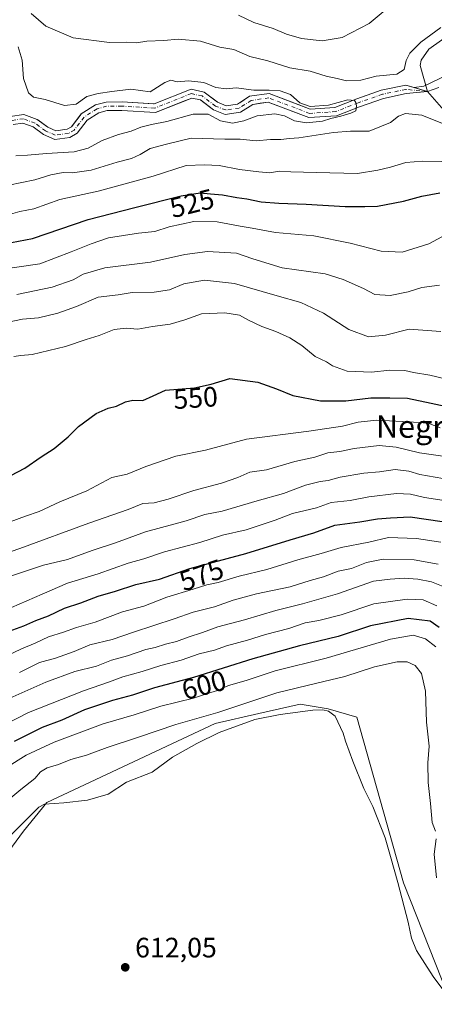
# Model space of a CAD drawing. Units: metres. Extents: x 636172 to 639665, y 4655722 to 4658102.
# Drawn here: x 639168 to 639316, y 4656272 to 4656623 of the extents above; entities that cross this region are included whole.
import ezdxf
from ezdxf.enums import TextEntityAlignment as Align

# ---------------------------------------------------------------- set-up
doc = ezdxf.new("R2010")
doc.units = ezdxf.units.M
doc.header["$MEASUREMENT"] = 0
doc.linetypes.add('DGN Style 4', pattern=[2.638475, 1.318413, -0.659207, 0.001648, -0.659207])
for name, color, linetype, lineweight in [('Arbolado forestal CxS', 92, 'Continuous', 0), ('Corriente natural Cxs', 4, 'Continuous', 13), ('Corriente natural eje', 4, 'DGN Style 4', 0), ('Corriente natural lineal', 142, 'Continuous', 13), ('Cultivos herbáceos CxS', 92, 'Continuous', 0), ('Curva de nivel maestra', 30, 'Continuous', 30), ('Curva de nivel normal', 30, 'Continuous', 0), ('Espacio natural protegido', 121, 'Continuous', 13), ('Espacio natural protegido CxS', 121, 'Continuous', 0), ('Punto de cota en terreno', 7, 'Continuous', 0), ('Rótulo de curva de nivel directora', 7, 'Continuous', 0), ('Rótulo de punto de cota en terreno', 7, 'Continuous', 0), ('Suelo desnudo CxS', 253, 'Continuous', 0), ('Texto cartográfico', 7, 'Continuous', 0)]:
    doc.layers.add(name, color=color, linetype=linetype, lineweight=lineweight)
doc.styles.add('Style-Arial', font='txt')

# ---------------------------------------------------------------- blocks, each defined once
blk = doc.blocks.new('*U4')
at = {"layer": 'Cultivos herbáceos CxS', "color": 92, "linetype": 'Continuous', "lineweight": 0}
blk.add_polyline3d([(638989.6949, 4656265.7319, 606.6693), (639006.2941, 4656273.1103, 609.3533), (639020.1267, 4656289.7091, 607.4399), (639031.1929, 4656305.3857, 607.0035), (639043.4999, 4656305.7831, 608.8898), (639052.1433, 4656306.6487, 608.9595), (639059.9223, 4656303.1901, 610.1722), (639080.0681, 4656302.6221, 609.8053), (639095.7507, 4656288.9805, 609.5276), (639104.8681, 4656294.5461, 608.5445), (639115.2405, 4656297.1405, 609.5949), (639140.0095, 4656304.4701, 610.1907), (639159.3757, 4656320.1469, 610.8755), (639169.5193, 4656333.9795, 611.4028), (639177.8191, 4656344.1231, 611.3967), (639237.9773, 4656372.3717, 610.2299), (639253.5487, 4656375.9333, 610.8807), (639268.2297, 4656379.2911, 611.616), (639278.1999, 4656377.6299, 612.8959), (639288.4803, 4656374.5595, 613.0498), (639305.0793, 4656315.5447, 612.4753), (639321.1455, 4656274.8939, 610.1785), (639333.9045, 4656252.4017, 609.3376)], dxfattribs=at)
blk = doc.blocks.new('*U12')
at = {"layer": 'Suelo desnudo CxS', "color": 253, "linetype": 'Continuous', "lineweight": 0}
blk.add_polyline3d([(639164.8101, 4656588.9001, 506.4437), (639169.6701, 4656589.6901, 507.1471), (639174.4101, 4656587.9001, 506.6702), (639174.7081, 4656587.68, 506.5748), (639178.2001, 4656585.1001, 506.3406), (639181.1101, 4656583.8501, 506.3234), (639185.0801, 4656584.3501, 506.6282), (639186.6601, 4656585.2401, 506.8979), (639190.1247, 4656589.8066, 507.9885), (639190.1501, 4656589.8401, 507.9974), (639195.1901, 4656593.0401, 508.4011), (639199.0001, 4656594.0801, 508.7119), (639204.7201, 4656594.1001, 508.4911), (639215.9764, 4656593.438, 508.3438), (639216.2145, 4656593.4714, 508.3646), (639229.3301, 4656598.6601, 509.6156), (639233.9601, 4656597.6401, 508.8996), (639238.5886, 4656594.1182, 508.4953), (639238.7701, 4656593.9801, 508.4795), (639241.8901, 4656592.7801, 508.4156), (639245.9301, 4656593.3601, 508.8255), (639246.6992, 4656593.8555, 509.0426), (639250.2301, 4656596.1301, 510.2058), (639257.2401, 4656597.1301, 511.4233), (639267.5743, 4656593.1794, 510.1291), (639271.8101, 4656591.5601, 510.445), (639280.6001, 4656592.1501, 510.6092), (639288.4101, 4656595.2101, 511.7281), (639292.127, 4656596.5197, 512.5228), (639297.1801, 4656598.3001, 512.6179), (639305.9001, 4656600.1301, 512.7707), (639308.915, 4656599.2306, 512.0876), (639313.7101, 4656597.8001, 511.7276), (639306.0601, 4656597.0801, 511.6111), (639298.0001, 4656595.3901, 511.4964), (639289.4601, 4656592.3801, 510.0985), (639281.2601, 4656589.1701, 510.2799), (639271.3501, 4656588.5101, 509.5725), (639258.3346, 4656593.4787, 509.1779), (639256.8901, 4656594.0301, 509.441), (639253.9893, 4656593.6194, 509.0408), (639251.3101, 4656593.2401, 508.7727), (639247.0101, 4656590.4601, 508.7651), (639241.5401, 4656589.6901, 509.1776), (639237.2801, 4656591.3101, 508.6291), (639233.3843, 4656594.2868, 508.3884), (639232.6601, 4656594.8401, 508.4382), (639229.5801, 4656595.5101, 508.5973), (639227.0056, 4656594.4934, 508.3237), (639216.5901, 4656590.3801, 507.8797), (639204.6401, 4656591.0901, 507.6118), (639199.4101, 4656591.0701, 507.5068), (639196.4301, 4656590.2501, 507.3047), (639192.2201, 4656587.5901, 506.4836), (639188.6901, 4656582.9201, 506.3092), (639186.0501, 4656581.4301, 506.3325), (639180.6701, 4656580.7501, 506.5051), (639176.6901, 4656582.4701, 505.8381), (639172.9601, 4656585.2301, 506.2155), (639169.3601, 4656586.5801, 506.0166), (639165.8301, 4656586.0101, 505.8433)], dxfattribs=at)
blk = doc.blocks.new('*U13')
at = {"layer": 'Arbolado forestal CxS', "color": 92, "linetype": 'Continuous', "lineweight": 0}
blk.add_polyline3d([(639332.1921, 4656609.2907, 514.5392), (639312.3127, 4656599.7793, 512.0026), (639308.915, 4656599.2306, 512.0876), (639305.9001, 4656600.1301, 512.7707), (639297.1801, 4656598.3001, 512.6179), (639292.127, 4656596.5197, 512.5228), (639288.4101, 4656595.2101, 511.7281), (639280.6001, 4656592.1501, 510.6092), (639271.8101, 4656591.5601, 510.445), (639267.5743, 4656593.1794, 510.1291), (639257.2401, 4656597.1301, 511.4233), (639250.2301, 4656596.1301, 510.2058), (639246.6992, 4656593.8555, 509.0426), (639245.9301, 4656593.3601, 508.8255), (639241.8901, 4656592.7801, 508.4156), (639238.7701, 4656593.9801, 508.4795), (639238.5886, 4656594.1182, 508.4953), (639233.9601, 4656597.6401, 508.8996), (639229.3301, 4656598.6601, 509.6156), (639216.2145, 4656593.4714, 508.3646), (639215.9764, 4656593.438, 508.3438), (639204.7201, 4656594.1001, 508.4911), (639199.0001, 4656594.0801, 508.7119), (639195.1901, 4656593.0401, 508.4011), (639190.1501, 4656589.8401, 507.9974), (639190.1247, 4656589.8066, 507.9885), (639186.6601, 4656585.2401, 506.8979), (639185.0801, 4656584.3501, 506.6282), (639181.1101, 4656583.8501, 506.3234), (639178.2001, 4656585.1001, 506.3406), (639174.7081, 4656587.68, 506.5748), (639174.4101, 4656587.9001, 506.6702), (639169.6701, 4656589.6901, 507.1471), (639164.8101, 4656588.9001, 506.4437)], dxfattribs=at)
blk = doc.blocks.new('5PATER')
at = {"layer": 'Punto de cota en terreno', "linetype": 'Continuous', "lineweight": 0}
h = blk.add_hatch(color=51, dxfattribs=at)
edge = h.paths.add_edge_path()
edge.add_ellipse((0, 0), major_axis=(-0.11, -0.111), ratio=0.999422, start_angle=0, end_angle=360)

msp = doc.modelspace()

# ---------------------------------------------------------------- linework, layer by layer
at = {"layer": 'Arbolado forestal CxS', "color": 92, "linetype": 'Continuous', "lineweight": 0}
for points in [[(639640.2661, 4657036.2041, 551.9681), (639605.9837, 4656980.8823, 544.6509), (639567.9345, 4656915.5209, 539.0787), (639551.3333, 4656897.2159, 536.5537), (639533.3659, 4656882.0471, 537.0091), (639516.8401, 4656861.2019, 535.4577), (639502.8949, 4656839.1639, 532.0883), (639497.1055, 4656820.5543, 531.8506), (639492.2585, 4656812.7783, 529.8081), (639481.1383, 4656802.2689, 532.8387), (639473.7901, 4656793.1457, 532.6571), (639467.8947, 4656764.9363, 529.0435), (639453.5933, 4656746.7633, 525.107), (639437.3529, 4656725.5901, 523.8499), (639419.4915, 4656713.9193, 524.8898), (639413.0033, 4656702.2997, 524.3965), (639399.6109, 4656676.7375, 521.9701), (639384.0533, 4656638.6917, 517.4602), (639371.3769, 4656629.2015, 517.8889), (639351.5233, 4656613.3397, 513.9804), (639332.1921, 4656609.2907, 514.5392), (639312.3127, 4656599.7793, 512.0026), (639308.915, 4656599.2306, 512.0876)], [(639640.2661, 4657036.2041, 551.9681), (639605.9837, 4656980.8823, 544.6509), (639567.9345, 4656915.5209, 539.0787), (639551.3333, 4656897.2159, 536.5537), (639533.3659, 4656882.0471, 537.0091), (639516.8401, 4656861.2019, 535.4577), (639502.8949, 4656839.1639, 532.0883), (639497.1055, 4656820.5543, 531.8506), (639492.2585, 4656812.7783, 529.8081), (639481.1383, 4656802.2689, 532.8387), (639473.7901, 4656793.1457, 532.6571), (639467.8947, 4656764.9363, 529.0435), (639453.5933, 4656746.7633, 525.107), (639437.3529, 4656725.5901, 523.8499), (639419.4915, 4656713.9193, 524.8898), (639413.0033, 4656702.2997, 524.3965), (639399.6109, 4656676.7375, 521.9701), (639384.0533, 4656638.6917, 517.4602), (639371.3769, 4656629.2015, 517.8889), (639351.5233, 4656613.3397, 513.9804), (639332.1921, 4656609.2907, 514.5392), (639312.3127, 4656599.7793, 512.0026), (639308.915, 4656599.2306, 512.0876)], [(639165.8301, 4656586.0101, 505.8433), (639169.3601, 4656586.5801, 506.0166), (639172.9601, 4656585.2301, 506.2155), (639176.6901, 4656582.4701, 505.8381), (639180.6701, 4656580.7501, 506.5051), (639186.0501, 4656581.4301, 506.3325), (639188.6901, 4656582.9201, 506.3092), (639192.2201, 4656587.5901, 506.4836), (639196.4301, 4656590.2501, 507.3047), (639199.4101, 4656591.0701, 507.5068), (639204.6401, 4656591.0901, 507.6118), (639216.5901, 4656590.3801, 507.8797), (639227.0056, 4656594.4934, 508.3237), (639229.5801, 4656595.5101, 508.5973), (639232.6601, 4656594.8401, 508.4382), (639233.3843, 4656594.2868, 508.3884), (639237.2801, 4656591.3101, 508.6291), (639241.5401, 4656589.6901, 509.1776), (639247.0101, 4656590.4601, 508.7651), (639251.3101, 4656593.2401, 508.7727), (639253.9893, 4656593.6194, 509.0408), (639256.8901, 4656594.0301, 509.441), (639258.3346, 4656593.4787, 509.1779), (639271.3501, 4656588.5101, 509.5725), (639281.2601, 4656589.1701, 510.2799), (639289.4601, 4656592.3801, 510.0985), (639298.0001, 4656595.3901, 511.4964), (639306.0601, 4656597.0801, 511.6111), (639313.7101, 4656597.8001, 511.7276), (639308.915, 4656599.2306, 512.0876), (639312.3127, 4656599.7793, 512.0026), (639332.1921, 4656609.2907, 514.5392)], [(639164.8101, 4656588.9001, 506.4437), (639169.6701, 4656589.6901, 507.1471), (639174.4101, 4656587.9001, 506.6702), (639174.7081, 4656587.68, 506.5748), (639178.2001, 4656585.1001, 506.3406), (639181.1101, 4656583.8501, 506.3234), (639185.0801, 4656584.3501, 506.6282), (639186.6601, 4656585.2401, 506.8979), (639190.1247, 4656589.8066, 507.9885), (639190.1501, 4656589.8401, 507.9974), (639195.1901, 4656593.0401, 508.4011), (639199.0001, 4656594.0801, 508.7119), (639204.7201, 4656594.1001, 508.4911), (639215.9764, 4656593.438, 508.3438), (639216.2145, 4656593.4714, 508.3646), (639229.3301, 4656598.6601, 509.6156), (639233.9601, 4656597.6401, 508.8996), (639238.5886, 4656594.1182, 508.4953), (639238.7701, 4656593.9801, 508.4795), (639241.8901, 4656592.7801, 508.4156), (639245.9301, 4656593.3601, 508.8255), (639246.6992, 4656593.8555, 509.0426), (639250.2301, 4656596.1301, 510.2058), (639257.2401, 4656597.1301, 511.4233), (639267.5743, 4656593.1794, 510.1291), (639271.8101, 4656591.5601, 510.445), (639280.6001, 4656592.1501, 510.6092), (639288.4101, 4656595.2101, 511.7281), (639292.127, 4656596.5197, 512.5228), (639297.1801, 4656598.3001, 512.6179), (639305.9001, 4656600.1301, 512.7707), (639308.915, 4656599.2306, 512.0876)], [(639308.915, 4656599.2306, 512.0876), (639313.7101, 4656597.8001, 511.7276), (639306.0601, 4656597.0801, 511.6111), (639298.0001, 4656595.3901, 511.4964), (639289.4601, 4656592.3801, 510.0985), (639281.2601, 4656589.1701, 510.2799), (639271.3501, 4656588.5101, 509.5725), (639258.3346, 4656593.4787, 509.1779), (639256.8901, 4656594.0301, 509.441), (639253.9893, 4656593.6194, 509.0408), (639251.3101, 4656593.2401, 508.7727), (639247.0101, 4656590.4601, 508.7651), (639241.5401, 4656589.6901, 509.1776), (639237.2801, 4656591.3101, 508.6291), (639233.3843, 4656594.2868, 508.3884), (639232.6601, 4656594.8401, 508.4382), (639229.5801, 4656595.5101, 508.5973), (639227.0056, 4656594.4934, 508.3237), (639216.5901, 4656590.3801, 507.8797), (639204.6401, 4656591.0901, 507.6118), (639199.4101, 4656591.0701, 507.5068), (639196.4301, 4656590.2501, 507.3047), (639192.2201, 4656587.5901, 506.4836), (639188.6901, 4656582.9201, 506.3092), (639186.0501, 4656581.4301, 506.3325), (639180.6701, 4656580.7501, 506.5051), (639176.6901, 4656582.4701, 505.8381), (639172.9601, 4656585.2301, 506.2155), (639169.3601, 4656586.5801, 506.0166), (639165.8301, 4656586.0101, 505.8433)], [(639333.9045, 4656252.4017, 609.3376), (639321.1455, 4656274.8939, 610.1785), (639305.0793, 4656315.5447, 612.4753), (639288.4803, 4656374.5595, 613.0498), (639278.1999, 4656377.6299, 612.8959), (639268.2297, 4656379.2911, 611.616), (639253.5487, 4656375.9333, 610.8807), (639237.9773, 4656372.3717, 610.2299), (639177.8191, 4656344.1231, 611.3967), (639169.5193, 4656333.9795, 611.4028), (639159.3757, 4656320.1469, 610.8755), (639140.0095, 4656304.4701, 610.1907), (639115.2405, 4656297.1405, 609.5949), (639104.8681, 4656294.5461, 608.5445), (639095.7507, 4656288.9805, 609.5276), (639080.0681, 4656302.6221, 609.8053), (639059.9223, 4656303.1901, 610.1722), (639052.1433, 4656306.6487, 608.9595), (639043.4999, 4656305.7831, 608.8898), (639031.1929, 4656305.3857, 607.0035), (639020.1267, 4656289.7091, 607.4399), (639006.2941, 4656273.1103, 609.3533), (638989.6949, 4656265.7319, 606.6693)], [(639333.9045, 4656252.4017, 609.3376), (639321.1455, 4656274.8939, 610.1785), (639305.0793, 4656315.5447, 612.4753), (639288.4803, 4656374.5595, 613.0498), (639278.1999, 4656377.6299, 612.8959), (639268.2297, 4656379.2911, 611.616), (639253.5487, 4656375.9333, 610.8807), (639237.9773, 4656372.3717, 610.2299), (639177.8191, 4656344.1231, 611.3967), (639169.5193, 4656333.9795, 611.4028), (639159.3757, 4656320.1469, 610.8755), (639140.0095, 4656304.4701, 610.1907), (639115.2405, 4656297.1405, 609.5949), (639104.8681, 4656294.5461, 608.5445), (639095.7507, 4656288.9805, 609.5276), (639080.0681, 4656302.6221, 609.8053), (639059.9223, 4656303.1901, 610.1722), (639052.1433, 4656306.6487, 608.9595), (639043.4999, 4656305.7831, 608.8898), (639031.1929, 4656305.3857, 607.0035), (639020.1267, 4656289.7091, 607.4399), (639006.2941, 4656273.1103, 609.3533), (638989.6949, 4656265.7319, 606.6693)]]:
    msp.add_polyline3d(points, dxfattribs=at)
at = {"layer": 'Corriente natural Cxs', "color": 4, "linetype": 'Continuous', "lineweight": 13}
msp.add_polyline3d([(639164.8101, 4656588.9001, 506.4437), (639169.6701, 4656589.6901, 507.1471), (639174.4101, 4656587.9001, 506.6702), (639178.2001, 4656585.1001, 506.3406), (639181.1101, 4656583.8501, 506.3234), (639185.0801, 4656584.3501, 506.6282), (639186.6601, 4656585.2401, 506.8979), (639190.1501, 4656589.8401, 507.9974), (639195.1901, 4656593.0401, 508.4011), (639199.0001, 4656594.0801, 508.7119), (639204.7201, 4656594.1001, 508.4911), (639216.1101, 4656593.4301, 508.3421), (639229.3301, 4656598.6601, 509.6156), (639233.9601, 4656597.6401, 508.8996), (639238.7701, 4656593.9801, 508.4795), (639241.8901, 4656592.7801, 508.4156), (639245.9301, 4656593.3601, 508.8255), (639250.2301, 4656596.1301, 510.2058), (639257.2401, 4656597.1301, 511.4233), (639271.8101, 4656591.5601, 510.445), (639280.6001, 4656592.1501, 510.6092), (639288.4101, 4656595.2101, 511.7281), (639297.1801, 4656598.3001, 512.6179), (639305.9001, 4656600.1301, 512.7707), (639313.7101, 4656597.8001, 511.7276), (639306.0601, 4656597.0801, 511.6111), (639298.0001, 4656595.3901, 511.4964), (639289.4601, 4656592.3801, 510.0985), (639281.2601, 4656589.1701, 510.2799), (639271.3501, 4656588.5101, 509.5725), (639256.8901, 4656594.0301, 509.441), (639251.3101, 4656593.2401, 508.7727), (639247.0101, 4656590.4601, 508.7651), (639241.5401, 4656589.6901, 509.1776), (639237.2801, 4656591.3101, 508.6291), (639232.6601, 4656594.8401, 508.4382), (639229.5801, 4656595.5101, 508.5973), (639216.5901, 4656590.3801, 507.8797), (639204.6401, 4656591.0901, 507.6118), (639199.4101, 4656591.0701, 507.5068), (639196.4301, 4656590.2501, 507.3047), (639192.2201, 4656587.5901, 506.4836), (639188.6901, 4656582.9201, 506.3092), (639186.0501, 4656581.4301, 506.3325), (639180.6701, 4656580.7501, 506.5051), (639176.6901, 4656582.4701, 505.8381), (639172.9601, 4656585.2301, 506.2155), (639169.3601, 4656586.5801, 506.0166), (639165.8301, 4656586.0101, 505.8433)], dxfattribs=at)
msp.add_polyline3d([(639164.8101, 4656588.9001, 506.4437), (639169.6701, 4656589.6901, 507.1471), (639174.4101, 4656587.9001, 506.6702), (639178.2001, 4656585.1001, 506.3406), (639181.1101, 4656583.8501, 506.3234), (639185.0801, 4656584.3501, 506.6282), (639186.6601, 4656585.2401, 506.8979), (639190.1501, 4656589.8401, 507.9974), (639195.1901, 4656593.0401, 508.4011), (639199.0001, 4656594.0801, 508.7119), (639204.7201, 4656594.1001, 508.4911), (639216.1101, 4656593.4301, 508.3421), (639229.3301, 4656598.6601, 509.6156), (639233.9601, 4656597.6401, 508.8996), (639238.7701, 4656593.9801, 508.4795), (639241.8901, 4656592.7801, 508.4156), (639245.9301, 4656593.3601, 508.8255), (639250.2301, 4656596.1301, 510.2058), (639257.2401, 4656597.1301, 511.4233), (639271.8101, 4656591.5601, 510.445), (639280.6001, 4656592.1501, 510.6092), (639288.4101, 4656595.2101, 511.7281), (639297.1801, 4656598.3001, 512.6179), (639305.9001, 4656600.1301, 512.7707), (639313.7101, 4656597.8001, 511.7276), (639306.0601, 4656597.0801, 511.6111), (639298.0001, 4656595.3901, 511.4964), (639289.4601, 4656592.3801, 510.0985), (639281.2601, 4656589.1701, 510.2799), (639271.3501, 4656588.5101, 509.5725), (639256.8901, 4656594.0301, 509.441), (639251.3101, 4656593.2401, 508.7727), (639247.0101, 4656590.4601, 508.7651), (639241.5401, 4656589.6901, 509.1776), (639237.2801, 4656591.3101, 508.6291), (639232.6601, 4656594.8401, 508.4382), (639229.5801, 4656595.5101, 508.5973), (639216.5901, 4656590.3801, 507.8797), (639204.6401, 4656591.0901, 507.6118), (639199.4101, 4656591.0701, 507.5068), (639196.4301, 4656590.2501, 507.3047), (639192.2201, 4656587.5901, 506.4836), (639188.6901, 4656582.9201, 506.3092), (639186.0501, 4656581.4301, 506.3325), (639180.6701, 4656580.7501, 506.5051), (639176.6901, 4656582.4701, 505.8381), (639172.9601, 4656585.2301, 506.2155), (639169.3601, 4656586.5801, 506.0166), (639165.8301, 4656586.0101, 505.8433)], dxfattribs=at)
at = {"layer": 'Corriente natural eje', "color": 4, "linetype": 'DGN Style 4', "lineweight": 0}
msp.add_polyline3d([(639313.7101, 4656597.8001, 511.7276), (639305.9801, 4656598.6101, 512.0515), (639297.5901, 4656596.8501, 511.8444), (639288.9401, 4656593.8001, 510.8381), (639280.9301, 4656590.6601, 510.4221), (639271.5801, 4656590.0301, 509.9854), (639257.0601, 4656595.5801, 510.4292), (639250.7701, 4656594.6801, 509.5213), (639246.4701, 4656591.9101, 508.6135), (639241.7101, 4656591.2401, 508.6968), (639238.0201, 4656592.6501, 508.0916), (639233.3101, 4656596.2401, 508.6158), (639229.4501, 4656597.0901, 508.9866), (639216.3501, 4656591.9101, 507.8808), (639204.6801, 4656592.6001, 507.5879), (639199.2001, 4656592.5701, 507.7447), (639195.8101, 4656591.6401, 507.7443), (639191.1901, 4656588.7101, 507.2231), (639187.6701, 4656584.0801, 506.5632), (639185.5701, 4656582.8901, 506.182), (639180.8901, 4656582.3001, 505.973), (639177.4401, 4656583.7801, 506.0098), (639173.6901, 4656586.5601, 506.3249), (639169.5201, 4656588.1401, 506.3444), (639165.3201, 4656587.4601, 505.8596)], dxfattribs=at)
at = {"layer": 'Corriente natural lineal', "color": 142, "linetype": 'Continuous', "lineweight": 13}
for points in [[(639324.0201, 4656619.9101, 514.5039), (639314.1301, 4656612.9701, 514.4406), (639311.4401, 4656608.9701, 513.8942), (639311.0401, 4656607.0901, 513.4935), (639313.7101, 4656597.8001, 511.7276)], [(639317.7501, 4656599.2101, 512.4596), (639313.7101, 4656597.8001, 511.7276)], [(639404.5301, 4656484.1201, 534.1429), (639398.4201, 4656491.8501, 532.7403), (639388.9601, 4656497.7701, 531.5106), (639384.9901, 4656502.9701, 530.9208), (639376.9201, 4656514.1301, 527.7922), (639376.6001, 4656519.1601, 526.881), (639377.4501, 4656522.9001, 525.7614), (639379.8001, 4656530.3001, 525.7462), (639379.4701, 4656535.3401, 525.1844), (639375.1301, 4656540.6701, 524.0224), (639373.1701, 4656545.8501, 522.2989), (639372.7401, 4656549.9601, 521.2881), (639375.0001, 4656561.3801, 519.9679), (639371.2701, 4656565.0701, 519.9558), (639367.8201, 4656572.0301, 518.525), (639363.2301, 4656578.2501, 517.9992), (639356.6601, 4656580.0201, 517.7934), (639340.0801, 4656583.0901, 515.1267), (639326.5301, 4656587.0101, 513.9961), (639319.5301, 4656591.2301, 512.9754), (639313.7101, 4656597.8001, 511.7276)]]:
    msp.add_polyline3d(points, dxfattribs=at)
at = {"layer": 'Cultivos herbáceos CxS', "color": 92, "linetype": 'Continuous', "lineweight": 0}
msp.add_polyline3d([(639333.9045, 4656252.4017, 609.3376), (639321.1455, 4656274.8939, 610.1785), (639305.0793, 4656315.5447, 612.4753), (639288.4803, 4656374.5595, 613.0498), (639278.1999, 4656377.6299, 612.8959), (639268.2297, 4656379.2911, 611.616), (639253.5487, 4656375.9333, 610.8807), (639237.9773, 4656372.3717, 610.2299), (639177.8191, 4656344.1231, 611.3967), (639169.5193, 4656333.9795, 611.4028), (639159.3757, 4656320.1469, 610.8755), (639140.0095, 4656304.4701, 610.1907), (639115.2405, 4656297.1405, 609.5949), (639104.8681, 4656294.5461, 608.5445), (639095.7507, 4656288.9805, 609.5276), (639080.0681, 4656302.6221, 609.8053), (639059.9223, 4656303.1901, 610.1722), (639052.1433, 4656306.6487, 608.9595), (639043.4999, 4656305.7831, 608.8898), (639031.1929, 4656305.3857, 607.0035), (639020.1267, 4656289.7091, 607.4399), (639006.2941, 4656273.1103, 609.3533), (638989.6949, 4656265.7319, 606.6693)], dxfattribs=at)
at = {"layer": 'Curva de nivel maestra', "color": 30, "linetype": 'Continuous', "lineweight": 30, "flags": 128}
for points, elevation in [([(639157.68, 4656542.5001), (639172.79, 4656545.4501), (639192.67, 4656552.1701), (639209.21, 4656556.4601), (639225.75, 4656560.6001), (639232.61, 4656561.6501), (639236.28, 4656561.2901), (639240.51, 4656561.0001), (639245.61, 4656560.0001), (639249.25, 4656559.5701), (639254.28, 4656558.5201), (639260.64, 4656557.9401), (639270.36, 4656557.6901), (639284.28, 4656556.7501), (639291.36, 4656556.7901), (639295.82, 4656556.8801), (639305.13, 4656558.7101), (639311.6, 4656560.5001), (639318.13, 4656561.7301)], 525), ([(639162.59, 4656459.5601), (639170.01, 4656463.4201), (639175.85, 4656467.4901), (639180.51, 4656470.5201), (639185.51, 4656474.5901), (639189.18, 4656478.3001), (639195.48, 4656482.9001), (639199.77, 4656484.8401), (639202.69, 4656485.5601), (639205.9, 4656487.1201), (639208.51, 4656487.6701), (639212.18, 4656487.5501), (639215.85, 4656489.2301), (639220.18, 4656491.3201), (639230.51, 4656492.0501), (639236.51, 4656493.4701), (639243.18, 4656495.4701), (639253.18, 4656494.1201), (639259.86, 4656491.7901), (639265.58, 4656489.3801), (639275.54, 4656487.5201), (639284.52, 4656487.4601), (639293.52, 4656488.5401), (639300.19, 4656488.5201), (639306.52, 4656488.4201), (639315.04, 4656486.6401), (639326.03, 4656484.3101)], 550), ([(639163.14, 4656404.8401), (639169.63, 4656407.1701), (639173.92, 4656409.0501), (639178.46, 4656410.8001), (639184.13, 4656413.4601), (639189.99, 4656415.4401), (639196.13, 4656417.7301), (639202.36, 4656419.5301), (639209.57, 4656421.9701), (639218.04, 4656423.8601), (639228.91, 4656427.6101), (639248.86, 4656433.0101), (639264.67, 4656437.9201), (639273.11, 4656440.4301), (639280.67, 4656443.0801), (639289.52, 4656444.2501), (639295.86, 4656445.3301), (639300.52, 4656445.7401), (639307.52, 4656446.0701), (639318.86, 4656444.4301)], 575), ([(639317.87, 4656406.5601), (639314.6, 4656408.8801), (639306.78, 4656409.8201), (639293.29, 4656407.1901), (639281.76, 4656403.4001), (639268.05, 4656400.0201), (639251.4, 4656395.3601), (639230.18, 4656388.7301), (639216.29, 4656385.1201), (639208.38, 4656382.4001), (639201.28, 4656380.5101), (639191.36, 4656377.1701), (639183.22, 4656373.5501), (639176.22, 4656370.9001), (639166.27, 4656365.9501)], 600)]:
    msp.add_lwpolyline(points, dxfattribs=dict(at, elevation=elevation))
at = {"layer": 'Curva de nivel normal', "color": 30, "linetype": 'Continuous', "lineweight": 0, "flags": 128}
for points, elevation in [([(639172.31, 4656625.6801), (639177.5, 4656621.1101), (639187.26, 4656616.9801), (639200.26, 4656615.3601), (639206.45, 4656615.4601), (639209.83, 4656615.2101), (639213.58, 4656615.7401), (639219.56, 4656616.0401), (639224.71, 4656616.5401), (639232.68, 4656615.7401), (639239.65, 4656613.7001), (639244.64, 4656612.7701), (639250.24, 4656610.2901), (639256.7, 4656608.8301), (639264.54, 4656606.2801), (639271.87, 4656605.0501), (639277.52, 4656603.2701), (639281.49, 4656602.5301), (639284.83, 4656601.6001), (639289.92, 4656601.8601), (639295.41, 4656603.2901), (639302.79, 4656604.0801), (639305.35, 4656605.6801), (639306.12, 4656608.9001), (639307.41, 4656611.5401), (639311.3, 4656615.4901), (639318.49, 4656620.6301)], 515), ([(639298.52, 4656626.9001), (639292.86, 4656622.1001), (639283.25, 4656617.1001), (639276.11, 4656615.8701), (639268.75, 4656616.7001), (639263.37, 4656618.3001), (639258.59, 4656620.3001), (639251.76, 4656622.4701), (639246.31, 4656625.0401)], 520), ([(639166.85, 4656574.8301), (639170.94, 4656575.0901), (639177.7, 4656575.6801), (639187.6, 4656576.3001), (639192.58, 4656577.6001), (639197.6, 4656580.3001), (639203.42, 4656582.5101), (639207.95, 4656583.6501), (639211.37, 4656585.0901), (639215.18, 4656586.0501), (639220.7, 4656587.0901), (639230.08, 4656589.7901), (639235.39, 4656589.7701), (639239.85, 4656587.4201), (639244.13, 4656586.5901), (639248.17, 4656587.4301), (639252.9, 4656589.1101), (639259.24, 4656589.9101), (639262.69, 4656589.1901), (639266.23, 4656587.3601), (639270.52, 4656586.6501), (639276.19, 4656587.2501), (639279.215, 4656588.2551), (639282.7035, 4656589.0109), (639286.3746, 4656590.1023), (639288.1275, 4656590.8961), (639288.3259, 4656592.7151), (639288.1606, 4656593.8726), (639287.62, 4656594.6001), (639285.23, 4656594.8401), (639278.38, 4656593.0201), (639271.85, 4656592.4601), (639268.15, 4656593.7501), (639264.76, 4656596.7201), (639261.11, 4656598.0601), (639257.19, 4656598.3601), (639251.78, 4656598.3201), (639245.39, 4656599.1201), (639241.9, 4656598.7601), (639238.18, 4656599.2301), (639233.85, 4656601.0301), (639228.47, 4656601.6301), (639224.34, 4656601.3201), (639222.14, 4656601.8901), (639220.01, 4656601.1001), (639214.7, 4656597.7501), (639207.85, 4656598.7201), (639201.01, 4656597.8301), (639196.18, 4656597.1701), (639192.18, 4656596.0601), (639188.34, 4656593.2801), (639184.2, 4656592.8301), (639177.23, 4656594.9501), (639173.08, 4656595.7901), (639171.28, 4656597.3401), (639169.61, 4656602.4701), (639169.03, 4656608.9801), (639167.61, 4656613.8001)], 510), ([(639321.38, 4656585.5201), (639311.7, 4656589.3501), (639305.82, 4656590.0301), (639303.31, 4656589.0601), (639300.49, 4656586.8001), (639292.81, 4656583.6901), (639286.19, 4656583.6301), (639280.19, 4656583.2601), (639267.76, 4656581.2801), (639264.39, 4656581.1001), (639261.38, 4656580.7601), (639257.68, 4656580.7301), (639252.53, 4656580.2201), (639246.81, 4656580.7801), (639241.33, 4656580.8101), (639229.38, 4656581.1701), (639220.51, 4656579.0901), (639214.69, 4656577.5001), (639211.23, 4656575.4101), (639208.03, 4656573.9301), (639202.98, 4656572.6701), (639193.71, 4656569.7901), (639186.98, 4656568.7901), (639183.66, 4656568.9701), (639179.34, 4656568.0701), (639173.64, 4656566.3601), (639150.23, 4656561.5501)], 515), ([(639164.9, 4656554.0401), (639168.28, 4656555.0401), (639173.18, 4656555.9201), (639182.51, 4656559.2601), (639196.18, 4656562.3001), (639215.85, 4656567.5801), (639227.55, 4656571.4801), (639234.1, 4656571.6701), (639239.37, 4656571.4201), (639246.59, 4656569.9701), (639253.51, 4656569.2201), (639257.45, 4656568.8401), (639260.77, 4656569.4501), (639264.94, 4656569.1801), (639273.95, 4656568.9601), (639288.7, 4656568.5401), (639295.99, 4656569.7801), (639300.45, 4656570.8201), (639305.9, 4656572.4801), (639311.95, 4656572.9501), (639318.85, 4656572.9101)], 520), ([(639161.51, 4656534.2901), (639175.36, 4656536.4001), (639186.55, 4656540.6801), (639193.69, 4656543.4601), (639199.85, 4656545.6401), (639210.56, 4656547.3201), (639216.4, 4656547.8601), (639221.51, 4656549.5601), (639230.31, 4656551.4401), (639238.62, 4656551.3301), (639246.85, 4656549.8101), (639251.18, 4656549.0901), (639259.42, 4656547.5001), (639273.16, 4656546.3101), (639286.1, 4656543.7701), (639297.19, 4656540.8601), (639304.69, 4656540.4901), (639314.18, 4656543.5301), (639327.83, 4656550.8401)], 530), ([(639167.12, 4656525.4301), (639179.73, 4656528.0201), (639187.32, 4656530.6301), (639190.85, 4656532.6801), (639198.51, 4656534.9401), (639214.85, 4656536.9301), (639227.13, 4656539.6701), (639235.17, 4656540.7001), (639245.51, 4656540.1001), (639251.36, 4656538.1101), (639261.85, 4656534.8801), (639277.21, 4656532.7901), (639283.6, 4656530.8101), (639290.88, 4656527.5401), (639294.86, 4656525.4301), (639300.38, 4656525.0101), (639306.75, 4656526.3601), (639311.6, 4656527.9401), (639318, 4656528.7101)], 535), ([(639318.46, 4656512.1601), (639307.13, 4656513.0501), (639298.71, 4656510.9401), (639292.64, 4656510.3601), (639285.64, 4656512.9201), (639276.52, 4656518.7201), (639268.52, 4656522.5801), (639260.03, 4656524.9201), (639244.82, 4656529.3401), (639234.14, 4656530.5401), (639226.7, 4656529.1701), (639221.64, 4656527.0401), (639216.2, 4656526.2501), (639208.35, 4656526.0701), (639203.32, 4656525.3501), (639196.17, 4656524.4101), (639188.51, 4656521.1601), (639181.85, 4656518.7501), (639174.85, 4656517.0401), (639169.18, 4656516.6001), (639160.46, 4656514.8601)], 540), ([(639327.95, 4656493.4201), (639314.55, 4656496.5901), (639308.72, 4656497.6201), (639305.57, 4656498.3201), (639300.23, 4656498.4401), (639293.7, 4656497.7301), (639285.06, 4656498.0901), (639279.82, 4656499.9501), (639277.6, 4656501.3301), (639273.62, 4656503.3301), (639268.83, 4656507.2001), (639264.54, 4656509.9101), (639259.53, 4656512.2401), (639254.6, 4656513.9901), (639249.86, 4656516.2501), (639246.65, 4656517.9901), (639241.33, 4656518.8301), (639233, 4656518.5101), (639227.11, 4656516.3601), (639221.83, 4656514.8501), (639215.53, 4656514.0401), (639210.35, 4656513.0401), (639206.18, 4656513.4201), (639201.85, 4656512.8901), (639196.51, 4656510.8001), (639191.85, 4656509.3601), (639184.52, 4656506.8001), (639172.64, 4656503.9701), (639168.62, 4656503.6701), (639166.15, 4656503.2901)], 545), ([(639318.19, 4656477.8801), (639313.86, 4656479.4801), (639306.86, 4656479.9601), (639295.66, 4656480.5601), (639288.92, 4656479.9001), (639283.35, 4656478.4901), (639271.3, 4656476.5901), (639249.13, 4656473.7401), (639234.51, 4656469.8801), (639223.85, 4656467.7101), (639213.18, 4656464.0001), (639206.48, 4656461.2801), (639201.04, 4656460.0801), (639192.14, 4656455.4101), (639182.52, 4656451.4401), (639175.17, 4656447.9401), (639170.26, 4656446.3001), (639159.21, 4656442.2501)], 555), ([(639156.17, 4656430.6101), (639168.29, 4656434.8201), (639192.89, 4656443.8601), (639206.85, 4656448.7501), (639212.18, 4656450.8501), (639216.18, 4656451.1001), (639221.18, 4656452.3301), (639230.34, 4656455.4201), (639240.15, 4656458.0701), (639246.01, 4656460.1501), (639250.33, 4656461.9701), (639256.28, 4656462.8601), (639266.36, 4656465.7701), (639273.53, 4656467.4001), (639278.15, 4656468.8601), (639282.45, 4656469.3601), (639287.49, 4656470.4901), (639296.46, 4656471.5301), (639302.52, 4656470.8801), (639310.83, 4656468.9301), (639320.79, 4656467.4301)], 560), ([(639319.14, 4656459.7901), (639311, 4656461.1801), (639307.01, 4656462.3701), (639302.13, 4656462.9301), (639296.54, 4656462.1101), (639291.02, 4656461.6101), (639282.52, 4656460.2501), (639278.29, 4656459.0001), (639275.37, 4656458.6501), (639270.17, 4656457.3501), (639262.28, 4656454.4301), (639252.9, 4656451.7701), (639240.38, 4656448.0901), (639234.19, 4656446.9301), (639227.61, 4656444.6701), (639213.11, 4656440.7001), (639202.42, 4656436.8401), (639194.04, 4656434.0501), (639185.3, 4656430.8501), (639176.71, 4656428.8901), (639170.27, 4656426.6801), (639164.87, 4656424.8701)], 565), ([(639319.58, 4656451.8901), (639312.57, 4656452.9801), (639307.66, 4656454.1901), (639302.61, 4656454.3701), (639292.78, 4656453.1901), (639286.04, 4656451.8501), (639279.3, 4656451.1401), (639274.03, 4656449.2801), (639265.51, 4656447.2701), (639259.36, 4656444.8401), (639248.97, 4656441.4401), (639240.5, 4656439.5801), (639232.44, 4656436.9701), (639219.83, 4656433.6401), (639212.51, 4656431.0901), (639206.85, 4656429.4901), (639196.18, 4656425.7401), (639185.19, 4656422.4401), (639176.24, 4656418.4901), (639162.56, 4656412.6001)], 570), ([(639318.4, 4656437.0401), (639309.71, 4656438.3801), (639299.72, 4656438.6501), (639292.78, 4656437.0801), (639282.88, 4656435.1301), (639275.76, 4656432.9701), (639267.41, 4656430.7801), (639256.31, 4656427.3301), (639246.46, 4656424.8801), (639238.99, 4656422.6501), (639234.95, 4656421.8201), (639230.12, 4656420.2201), (639220.71, 4656417.4001), (639212.44, 4656414.2601), (639204.88, 4656412.1301), (639195.1, 4656408.4801), (639188.51, 4656406.5701), (639183.85, 4656404.9001), (639178.44, 4656403.2601), (639173.66, 4656400.9801), (639168.86, 4656399.0301), (639163.62, 4656396.4801)], 580), ([(639168.12, 4656390.5601), (639175.26, 4656394.1001), (639181, 4656395.6401), (639187.57, 4656398.0801), (639193.18, 4656400.4501), (639201.18, 4656402.3101), (639208.85, 4656404.9801), (639223.32, 4656409.6601), (639230.09, 4656412.1101), (639237.66, 4656414.0201), (639244.4, 4656416.3601), (639252.72, 4656418.5901), (639264.74, 4656421.0601), (639271.86, 4656423.4201), (639276.52, 4656424.7101), (639281.86, 4656426.6401), (639286.52, 4656427.6401), (639291.86, 4656429.8401), (639297.86, 4656430.9201), (639308.96, 4656430.7901), (639317.52, 4656429.1701)], 585), ([(639319.87, 4656421.0401), (639315.08, 4656422.8601), (639310.29, 4656423.8401), (639305.36, 4656424.2501), (639300.4, 4656423.8401), (639294.37, 4656423.0701), (639281.58, 4656418.6601), (639269.04, 4656414.9801), (639259.52, 4656412.6901), (639248.45, 4656409.3101), (639238.86, 4656406.8501), (639233.41, 4656404.8301), (639228.26, 4656403.1601), (639224.14, 4656401.5601), (639220.18, 4656400.6201), (639216.51, 4656399.5001), (639213.18, 4656398.8001), (639206.63, 4656396.5001), (639200.97, 4656394.9201), (639195.63, 4656392.7801), (639187.85, 4656390.8401), (639177.46, 4656387.1201), (639164.63, 4656381.4201)], 590), ([(639158.55, 4656369.7701), (639171.31, 4656376.2201), (639190.99, 4656384.0401), (639200.28, 4656387.2201), (639204.96, 4656388.9901), (639211.85, 4656390.9101), (639218.51, 4656393.0801), (639225.85, 4656394.9801), (639232.18, 4656397.2001), (639237.64, 4656398.5201), (639242, 4656400.0501), (639249.46, 4656402.0601), (639255.94, 4656404.1201), (639264.25, 4656406.2001), (639270, 4656408.3101), (639274.86, 4656409.1101), (639282.86, 4656411.0601), (639294.49, 4656415.0401), (639306.4, 4656416.7501), (639312.16, 4656416.5001), (639317.03, 4656414.3201)], 595), ([(639163.51, 4656356.6401), (639170.51, 4656361.0501), (639180.51, 4656365.7101), (639198, 4656372.2201), (639209.01, 4656375.4601), (639218.59, 4656378.5601), (639230.21, 4656381.4301), (639235.14, 4656383.0701), (639238.73, 4656384.1201), (639242.68, 4656385.9001), (639249.04, 4656387.7001), (639259.33, 4656391.1301), (639277.56, 4656395.6301), (639300.52, 4656402.3801), (639308.52, 4656403.8301), (639313.02, 4656402.5401), (639316.67, 4656399.7001)], 605), ([(639316.51, 4656333.8701), (639315.31, 4656337.0101), (639314.72, 4656343.8301), (639313.89, 4656351.2501), (639313.84, 4656358.2801), (639314.26, 4656364.2801), (639313.31, 4656372.8201), (639312.95, 4656383.9101), (639311.49, 4656390.1301), (639309.23, 4656393.0001), (639306.39, 4656394.3401), (639302.86, 4656394.3001), (639294.72, 4656392.5901), (639284.19, 4656389.0601), (639274.16, 4656386.7801), (639259.94, 4656383.3101), (639238.87, 4656376.3001), (639223.94, 4656371.9501), (639210.59, 4656367.4301), (639199.44, 4656363.8001), (639192, 4656361.1001), (639186.45, 4656359.4401), (639182.08, 4656357.7301), (639178.02, 4656356.5601), (639175.62, 4656355.0901), (639173.58, 4656352.7501), (639168.57, 4656348.8501), (639160.69, 4656342.2201)], 610), ([(639316.93, 4656317.2601), (639316.1, 4656325.7501), (639316.76, 4656331.2001)], 610)]:
    msp.add_lwpolyline(points, dxfattribs=dict(at, elevation=elevation))
at = {"layer": 'Espacio natural protegido', "color": 121, "linetype": 'Continuous', "lineweight": 13, "flags": 128}
msp.add_lwpolyline([(639163.3129, 4656330.7959), (639175.0129, 4656342.4955), (639177.0128, 4656343.5956), (639183.9128, 4656344.0956), (639192.4129, 4656344.9956), (639199.7128, 4656347.0956), (639206.3129, 4656351.3953), (639215.4129, 4656354.9953), (639222.7129, 4656360.2953), (639231.4129, 4656365.1951), (639239.4128, 4656369.0949), (639252.1129, 4656373.7949), (639261.113, 4656375.4949), (639272.7128, 4656377.0948), (639276.3128, 4656377.1949), (639278.3129, 4656376.7948), (639280.7128, 4656374.9949), (639283.6127, 4656368.895), (639284.4127, 4656366.0951), (639287.0126, 4656358.8952), (639291.0125, 4656349.0955), (639294.2125, 4656342.6956), (639298.6124, 4656331.5959), (639300.5123, 4656324.896), (639303.1123, 4656315.5963), (639306.8121, 4656301.4966), (639308.0121, 4656295.6967), (639309.712, 4656291.3969), (639315.7119, 4656282.097), (639323.6117, 4656271.3973)], dxfattribs=at)
msp.add_lwpolyline([(639163.3129, 4656330.7959), (639175.0129, 4656342.4955), (639177.0128, 4656343.5956), (639183.9128, 4656344.0956), (639192.4129, 4656344.9956), (639199.7128, 4656347.0956), (639206.3129, 4656351.3953), (639215.4129, 4656354.9953), (639222.7129, 4656360.2953), (639231.4129, 4656365.1951), (639239.4128, 4656369.0949), (639252.1129, 4656373.7949), (639261.113, 4656375.4949), (639272.7128, 4656377.0948), (639276.3128, 4656377.1949), (639278.3129, 4656376.7948), (639280.7128, 4656374.9949), (639283.6127, 4656368.895), (639284.4127, 4656366.0951), (639287.0126, 4656358.8952), (639291.0125, 4656349.0955), (639294.2125, 4656342.6956), (639298.6124, 4656331.5959), (639300.5123, 4656324.896), (639303.1123, 4656315.5963), (639306.8121, 4656301.4966), (639308.0121, 4656295.6967), (639309.712, 4656291.3969), (639315.7119, 4656282.097), (639323.6117, 4656271.3973)], dxfattribs=at)
at = {"layer": 'Espacio natural protegido CxS', "color": 121, "linetype": 'Continuous', "lineweight": 0, "flags": 128}
msp.add_lwpolyline([(639323.6117, 4656271.3973), (639315.7119, 4656282.097), (639309.712, 4656291.3969), (639308.0121, 4656295.6967), (639306.8121, 4656301.4966), (639303.1123, 4656315.5963), (639300.5123, 4656324.896), (639298.6124, 4656331.5959), (639294.2125, 4656342.6956), (639291.0125, 4656349.0955), (639287.0126, 4656358.8952), (639284.4127, 4656366.0951), (639283.6127, 4656368.895), (639280.7128, 4656374.9949), (639278.3129, 4656376.7948), (639276.3128, 4656377.1949), (639272.7128, 4656377.0948), (639261.113, 4656375.4949), (639252.1129, 4656373.7949), (639239.4128, 4656369.0949), (639231.4129, 4656365.1951), (639222.7129, 4656360.2953), (639215.4129, 4656354.9953), (639206.3129, 4656351.3953), (639199.7128, 4656347.0956), (639192.4129, 4656344.9956), (639183.9128, 4656344.0956), (639177.0128, 4656343.5956), (639175.0129, 4656342.4955), (639163.3129, 4656330.7959)], dxfattribs=at)
at = {"layer": 'Suelo desnudo CxS', "color": 253, "linetype": 'Continuous', "lineweight": 0}
for points in [[(639164.8101, 4656588.9001, 506.4437), (639169.6701, 4656589.6901, 507.1471), (639174.4101, 4656587.9001, 506.6702), (639174.7081, 4656587.68, 506.5748), (639178.2001, 4656585.1001, 506.3406), (639181.1101, 4656583.8501, 506.3234), (639185.0801, 4656584.3501, 506.6282), (639186.6601, 4656585.2401, 506.8979), (639190.1247, 4656589.8066, 507.9885), (639190.1501, 4656589.8401, 507.9974), (639195.1901, 4656593.0401, 508.4011), (639199.0001, 4656594.0801, 508.7119), (639204.7201, 4656594.1001, 508.4911), (639215.9764, 4656593.438, 508.3438), (639216.2145, 4656593.4714, 508.3646), (639229.3301, 4656598.6601, 509.6156), (639233.9601, 4656597.6401, 508.8996), (639238.5886, 4656594.1182, 508.4953), (639238.7701, 4656593.9801, 508.4795), (639241.8901, 4656592.7801, 508.4156), (639245.9301, 4656593.3601, 508.8255), (639246.6992, 4656593.8555, 509.0426), (639250.2301, 4656596.1301, 510.2058), (639257.2401, 4656597.1301, 511.4233), (639267.5743, 4656593.1794, 510.1291), (639271.8101, 4656591.5601, 510.445), (639280.6001, 4656592.1501, 510.6092), (639288.4101, 4656595.2101, 511.7281), (639292.127, 4656596.5197, 512.5228), (639297.1801, 4656598.3001, 512.6179), (639305.9001, 4656600.1301, 512.7707), (639308.915, 4656599.2306, 512.0876)], [(639308.915, 4656599.2306, 512.0876), (639313.7101, 4656597.8001, 511.7276), (639306.0601, 4656597.0801, 511.6111), (639298.0001, 4656595.3901, 511.4964), (639289.4601, 4656592.3801, 510.0985), (639281.2601, 4656589.1701, 510.2799), (639271.3501, 4656588.5101, 509.5725), (639258.3346, 4656593.4787, 509.1779), (639256.8901, 4656594.0301, 509.441), (639253.9893, 4656593.6194, 509.0408), (639251.3101, 4656593.2401, 508.7727), (639247.0101, 4656590.4601, 508.7651), (639241.5401, 4656589.6901, 509.1776), (639237.2801, 4656591.3101, 508.6291), (639233.3843, 4656594.2868, 508.3884), (639232.6601, 4656594.8401, 508.4382), (639229.5801, 4656595.5101, 508.5973), (639227.0056, 4656594.4934, 508.3237), (639216.5901, 4656590.3801, 507.8797), (639204.6401, 4656591.0901, 507.6118), (639199.4101, 4656591.0701, 507.5068), (639196.4301, 4656590.2501, 507.3047), (639192.2201, 4656587.5901, 506.4836), (639188.6901, 4656582.9201, 506.3092), (639186.0501, 4656581.4301, 506.3325), (639180.6701, 4656580.7501, 506.5051), (639176.6901, 4656582.4701, 505.8381), (639172.9601, 4656585.2301, 506.2155), (639169.3601, 4656586.5801, 506.0166), (639165.8301, 4656586.0101, 505.8433)]]:
    msp.add_polyline3d(points, dxfattribs=at)

# ---------------------------------------------------------------- block references
at = {"layer": 'Arbolado forestal CxS', "color": 92, "linetype": 'Continuous', "lineweight": 0}
msp.add_blockref('*U13', (0, 0), dxfattribs=at)
at = {"layer": 'Cultivos herbáceos CxS', "color": 92, "linetype": 'Continuous', "lineweight": 0}
msp.add_blockref('*U4', (0, 0), dxfattribs=at)
at = {"layer": 'Punto de cota en terreno', "color": 7, "linetype": 'Continuous', "lineweight": 0, "xscale": 10, "yscale": 10, "zscale": 10}
msp.add_blockref('5PATER', (639205.84, 4656285.35, 612.05), dxfattribs=at)
at = {"layer": 'Suelo desnudo CxS', "color": 253, "linetype": 'Continuous', "lineweight": 0}
msp.add_blockref('*U12', (0, 0), dxfattribs=at)

# ---------------------------------------------------------------- texts
at = {"layer": 'Rótulo de curva de nivel directora', "color": 7, "linetype": 'Continuous', "lineweight": 0, "style": 'Style-Arial'}
for s, rotation, p in [('525', 14.052574, (639229.6503, 4656557.9386)), ('550', 4.042413, (639230.9387, 4656488.5351)), ('575', 19.033603, (639233.0619, 4656425.3053)), ('600', 14.568876, (639233.9255, 4656386.0539))]:
    msp.add_text(s, height=7, rotation=rotation, dxfattribs=at).set_placement(p, align=Align.MIDDLE_CENTER)
at = {"layer": 'Rótulo de punto de cota en terreno', "color": 7, "linetype": 'Continuous', "lineweight": 0, "style": 'Style-Arial'}
msp.add_text('612,05', height=7, dxfattribs=at).set_placement((639209.3678, 4656288.8778))
at = {"layer": 'Texto cartográfico', "color": 7, "linetype": 'Continuous', "lineweight": 0, "style": 'Style-Arial'}
msp.add_text('Negra', height=8, dxfattribs=at).set_placement((639310.5405, 4656478.2902), align=Align.MIDDLE_CENTER)

doc.saveas('drawing.dxf')
